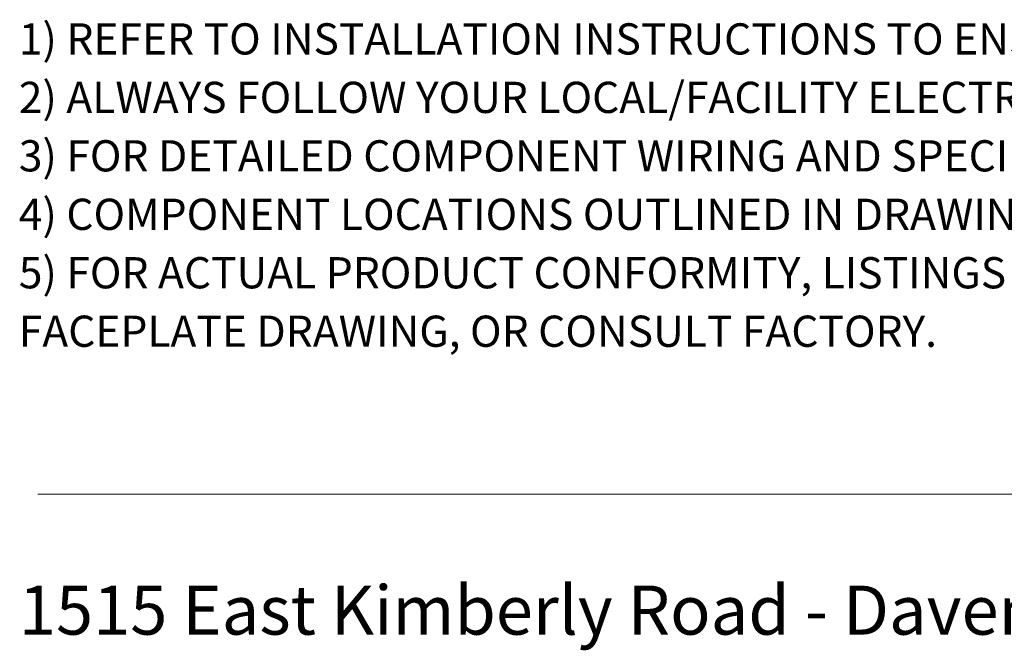
# Model space of a CAD drawing. Units: inches. Extents: x 0.5 to 8, y 0.3 to 10.7.
# Drawn here: x 0.5 to 2.8, y 0.3 to 1.8 of the extents above; entities that cross this region are included whole.
import ezdxf

# ---------------------------------------------------------------- set-up
doc = ezdxf.new("R2010")
doc.units = ezdxf.units.IN
doc.header["$MEASUREMENT"] = 0
doc.layers.add('BORDER', color=7, linetype='Continuous')
doc.styles.add('SLDTEXTSTYLE0', font='ARIAL.TTF', dxfattribs={"width": 0.948})

# ---------------------------------------------------------------- blocks, each defined once
blk = doc.blocks.new('SW_NOTE_0')
at = {"layer": 'BORDER', "color": 0, "insert": (0, 0.1477), "char_height": 0.114583, "attachment_point": 1, "style": 'SLDTEXTSTYLE0'}
blk.add_mtext('1515 East Kimberly Road - Davenport, IA - ', dxfattribs=at)
blk = doc.blocks.new('SW_NOTE_1')
at = {"layer": 'BORDER', "color": 0, "char_height": 0.072917, "attachment_point": 1, "style": 'SLDTEXTSTYLE0'}
for s, insert in [('1) REFER TO INSTALLATION INSTRUCTIONS TO ENSURE PROPER INSTALLATION. ', (0, -0.0426)), ('2) ALWAYS FOLLOW YOUR LOCAL/FACILITY ELECTRICAL CODES AND PROCEDURES.', (0, -0.1792)), ('3) FOR DETAILED COMPONENT WIRING AND SPECIFICATIONS, REFER TO THE APPLICABLE DATA SHEETS.', (0, -0.3158)), ('4) COMPONENT LOCATIONS OUTLINED IN DRAWING ARE APPROXIMATE', (0, -0.4524)), ('5) FOR ACTUAL PRODUCT CONFORMITY, LISTINGS AND CERTIFICATIONS, REFER TO FINISHED PRODUCT ', (0, -0.589)), ('FACEPLATE DRAWING, OR CONSULT FACTORY.', (0, -0.7256))]:
    blk.add_mtext(s, dxfattribs=dict(at, insert=insert))

msp = doc.modelspace()

# ---------------------------------------------------------------- linework, layer by layer
at = {"layer": 'BORDER', "color": 7, "linetype": 'Continuous', "lineweight": 18}
msp.add_line((0.5099, 0.6658), (7.976, 0.6658), dxfattribs=at)

# ---------------------------------------------------------------- block references
at = {"layer": 'BORDER'}
for name, p in [('SW_NOTE_1', (0.4655, 1.8087)), ('SW_NOTE_0', (0.4655, 0.3045))]:
    msp.add_blockref(name, p, dxfattribs=at)

doc.saveas('drawing.dxf')
